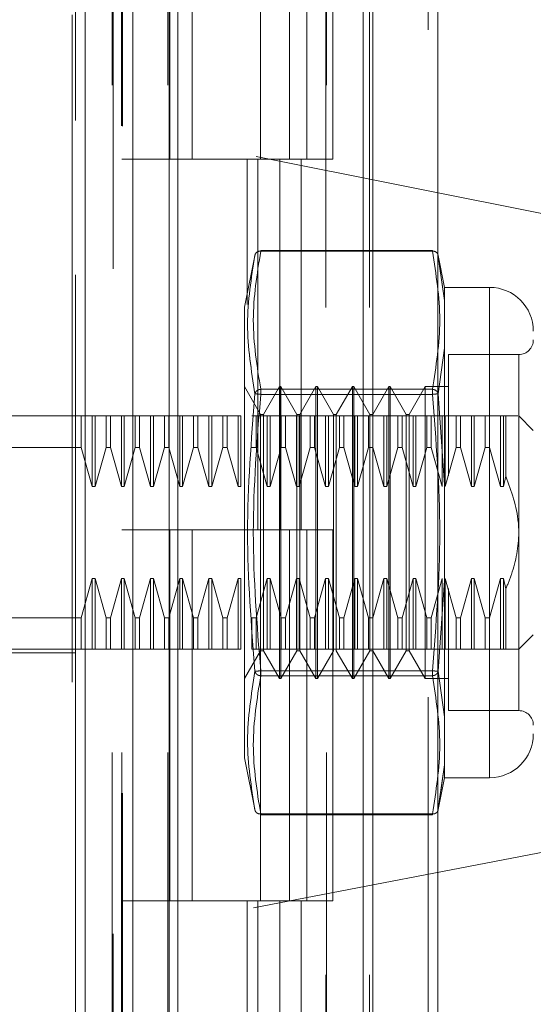
# Model space of a CAD drawing. Units: inches. Extents: x 0 to 23.4, y 0 to 16.5.
# Drawn here: x 11.3 to 11.4, y 8.7 to 8.8 of the extents above; entities that cross this region are included whole.
import ezdxf

# ---------------------------------------------------------------- set-up
doc = ezdxf.new("R2010")
doc.units = ezdxf.units.IN
doc.header["$MEASUREMENT"] = 0
doc.linetypes.add('HIDDEN', pattern=[0.07500000000000001, 0.05, -0.025])

msp = doc.modelspace()

# ---------------------------------------------------------------- linework, layer by layer
at = {"color": 7, "linetype": 'Continuous', "lineweight": 15}
for p, q in [((11.327135847, 12.0758649232), (11.327135847, 5.4257982566)), ((11.3368802915, 12.0758649232), (11.3368802915, 5.4257982566)), ((11.3256914026, 11.9279149232), (11.3256914026, 5.5737482566)), ((11.2966170419, 11.8902915673), (11.2966170419, 5.6113716125)), ((11.29792255, 5.611369605), (11.29792255, 11.8902935748)), ((11.2839790786, 11.8791824637), (11.2839790786, 5.6224807161)), ((11.2911670895, 11.8791824637), (11.2911670895, 5.6224807161))]:
    msp.add_line(p, q, dxfattribs=at)
at = {"color": 7, "linetype": 'HIDDEN', "lineweight": 0}
for p, q in [((11.335435847, 5.4257982566), (11.335435847, 12.0758649232)), ((11.3368802915, 12.0758649232), (11.3368802915, 5.4257982566)), ((11.2820669944, 5.5280362716), (11.2820669944, 11.9736269082)), ((11.3256914026, 5.5737482566), (11.3256914026, 11.9279149232)), ((11.2880336611, 11.9174982566), (11.2880336611, 5.5841649232)), ((11.2894781055, 11.9174982566), (11.2894781055, 5.5841649232)), ((11.29642255, 11.9174982566), (11.29642255, 5.5841649232)), ((11.3201042919, 5.5841649232), (11.3201042919, 11.9174982566)), ((11.3201914026, 11.9174982566), (11.3201914026, 5.5841649232)), ((11.3266299351, 5.5841649232), (11.3266299351, 11.9174982566)), ((11.2881781055, 11.8902935748), (11.2881781055, 5.611369605)), ((11.2894290311, 5.6113716125), (11.2894290311, 11.8902915673)), ((11.28962255, 5.611369605), (11.28962255, 11.8902935748)), ((11.2881781055, 11.8899572542), (11.2881781055, 5.6117059256)), ((11.2825350609, 8.9012917824), (11.2825350609, 8.8122061071)), ((11.2966855699, 8.861942701), (11.2966855699, 8.8063871455)), ((11.3000262822, 8.861942701), (11.3000262822, 8.8063871455)), ((11.3103114388, 8.8063871455), (11.3103114388, 8.861942701)), ((11.3146429174, 8.861942701), (11.3146429174, 8.8063871455)), ((11.3172558833, 8.8063871455), (11.3172558833, 8.861942701)), ((11.3211685606, 8.8063871455), (11.3211685606, 8.861942701)), ((11.4077139729, 8.7872281156), (11.2825350609, 8.8122061071)), ((11.2825350609, 8.6890551449), (11.2825350609, 8.8122061071)), ((11.29642255, 8.8063871455), (11.2894781055, 8.8063871455)), ((11.29642255, 8.8063871455), (11.3131971954, 8.8063871455)), ((11.3140065006, 8.8063871455), (11.2966855699, 8.8063871455)), ((11.3082820949, 8.8063871455), (11.3082820949, 8.7846456577)), ((11.3098926376, 8.8063871455), (11.3098926376, 8.7508315899)), ((11.3131971954, 8.8063871455), (11.3131971954, 8.7508315899)), ((11.3146429174, 8.8063871455), (11.3140065006, 8.8063871455)), ((11.3211685606, 8.8063871455), (11.3146429174, 8.8063871455)), ((11.3164182808, 8.8063871455), (11.3164182808, 8.7508315899)), ((11.3094980476, 8.7921651378), (11.3079068894, 8.7842113976)), ((11.3103297987, 8.7926205203), (11.3103297987, 8.7927377334)), ((11.3360711559, 8.7927377334), (11.3103297987, 8.7927377334)), ((11.3360711559, 8.7926205203), (11.3103297987, 8.7926205203)), ((11.3360711559, 8.7926205203), (11.3360711559, 8.7927377334)), ((11.3378984821, 8.7871885453), (11.3368974302, 8.7921925149)), ((11.3369290482, 8.7920344655), (11.3371139903, 8.7907381337)), ((11.3371135298, 8.7907413617), (11.3369290484, 8.7920344644)), ((11.3378984821, 8.7852393201), (11.3371135298, 8.7907413617)), ((11.3371139903, 8.7907381337), (11.3378984821, 8.7852393201)), ((11.3378984821, 8.7871885453), (11.3378984821, 8.7852393201)), ((11.3446522962, 8.7871885453), (11.3378984821, 8.7871885453)), ((11.3446522962, 8.7871885453), (11.3446522962, 8.7136977316)), ((11.3079068894, 8.7842113976), (11.3079068894, 8.7348697863)), ((11.3378984821, 8.7852393201), (11.3378984821, 8.7780680566)), ((11.3378984821, 8.7780680566), (11.3378984821, 8.7852393201)), ((11.3378984821, 8.7780680566), (11.3369290484, 8.7712388031)), ((11.3378984821, 8.7780680566), (11.3378984821, 8.757614402)), ((11.3385110635, 8.7771273029), (11.3385110635, 8.7589358227)), ((11.3490267494, 8.7771273029), (11.3385110635, 8.7771273029)), ((11.3490267494, 8.7238455025), (11.3490267494, 8.7770407744)), ((11.3102958404, 8.7681481781), (11.3078898911, 8.7723154044)), ((11.313139235, 8.7723154044), (11.3107332857, 8.7681481781)), ((11.313139235, 8.7285708725), (11.313139235, 8.7723154044)), ((11.3133579576, 8.7723154044), (11.313139235, 8.7723154044)), ((11.3133579576, 8.7395070055), (11.3133579576, 8.7723154044)), ((11.3157639069, 8.7681481781), (11.3133579576, 8.7723154044)), ((11.3186073014, 8.7723154044), (11.3162013522, 8.7681481781)), ((11.3186073014, 8.7285708725), (11.3186073014, 8.7723154044)), ((11.3188260241, 8.7723154044), (11.3186073014, 8.7723154044)), ((11.3188260241, 8.7723154044), (11.3188260241, 8.7395070055)), ((11.3212319734, 8.7681481781), (11.3188260241, 8.7723154044)), ((11.3240753679, 8.7723154044), (11.3216694187, 8.7681481781)), ((11.3240753679, 8.7723154044), (11.3240753679, 8.7395070055)), ((11.3242940906, 8.7723154044), (11.3240753679, 8.7723154044)), ((11.3242940906, 8.7723154044), (11.3242940906, 8.7395070055)), ((11.3267000399, 8.7681481781), (11.3242940906, 8.7723154044)), ((11.3295434344, 8.7723154044), (11.3271374852, 8.7681481781)), ((11.3295434344, 8.7723154044), (11.3295434344, 8.7395070055)), ((11.3297621571, 8.7723154044), (11.3295434344, 8.7723154044)), ((11.3297621571, 8.7723154044), (11.3297621571, 8.7395070055)), ((11.3321681063, 8.7681481781), (11.3297621571, 8.7723154044)), ((11.3350115009, 8.7723154044), (11.3326055517, 8.7681481781)), ((11.3350115009, 8.7723154044), (11.3350115009, 8.7395070055)), ((11.3385110635, 8.7723154044), (11.3350115009, 8.7723154044)), ((11.3103297987, 8.7719106681), (11.3103297987, 8.7711529906)), ((11.3103297987, 8.7719106681), (11.3360711559, 8.7719106681)), ((11.3103297987, 8.7715904359), (11.3103297987, 8.7719106681)), ((11.3103297987, 8.7711529906), (11.3103297987, 8.7715904359)), ((11.3103297987, 8.7711529906), (11.3360711559, 8.7711529906)), ((11.3360711559, 8.7719106681), (11.3360711559, 8.7711529906)), ((11.3360711559, 8.7715904359), (11.3360711559, 8.7719106681)), ((11.3360711559, 8.7715904359), (11.3360711559, 8.7711529906)), ((11.3369290482, 8.771238802), (11.3378984821, 8.757614402)), ((11.2680993654, 8.7679409512), (11.2825350609, 8.7679409512)), ((11.2834174302, 8.7679409512), (11.2825350609, 8.7679409512)), ((11.2834174302, 8.7631986269), (11.2834174302, 8.7679409512)), ((11.2850590648, 8.7679409512), (11.2834174302, 8.7679409512)), ((11.2850590648, 8.7573459092), (11.2850590648, 8.7679409512)), ((11.2854965101, 8.7679409512), (11.2850590648, 8.7679409512)), ((11.2854965101, 8.7573459092), (11.2854965101, 8.7679409512)), ((11.2871381448, 8.7679409512), (11.2854965101, 8.7679409512)), ((11.2871381448, 8.7631986269), (11.2871381448, 8.7679409512)), ((11.2877918834, 8.7679409512), (11.2871381448, 8.7679409512)), ((11.2877918834, 8.7679409512), (11.2877918834, 8.7631986269)), ((11.289433518, 8.7679409512), (11.2877918834, 8.7679409512)), ((11.289433518, 8.7573459092), (11.289433518, 8.7679409512)), ((11.2898709633, 8.7679409512), (11.289433518, 8.7679409512)), ((11.2898709633, 8.7573459092), (11.2898709633, 8.7679409512)), ((11.291512598, 8.7679409512), (11.2898709633, 8.7679409512)), ((11.291512598, 8.7631986269), (11.291512598, 8.7679409512)), ((11.2921663366, 8.7679409512), (11.291512598, 8.7679409512)), ((11.2921663366, 8.7679409512), (11.2921663366, 8.7631986269)), ((11.2938079712, 8.7679409512), (11.2921663366, 8.7679409512)), ((11.2938079712, 8.7573459092), (11.2938079712, 8.7679409512)), ((11.2942454165, 8.7679409512), (11.2938079712, 8.7679409512)), ((11.2942454165, 8.7573459092), (11.2942454165, 8.7679409512)), ((11.2958870511, 8.7679409512), (11.2942454165, 8.7679409512)), ((11.2958870511, 8.7631986269), (11.2958870511, 8.7679409512)), ((11.2965407898, 8.7679409512), (11.2958870511, 8.7679409512)), ((11.2965407898, 8.7631986269), (11.2965407898, 8.7679409512)), ((11.2981824244, 8.7679409512), (11.2965407898, 8.7679409512)), ((11.2981824244, 8.7573459092), (11.2981824244, 8.7679409512)), ((11.2986198697, 8.7679409512), (11.2981824244, 8.7679409512)), ((11.2986198697, 8.7573459092), (11.2986198697, 8.7679409512)), ((11.3002615043, 8.7679409512), (11.2986198697, 8.7679409512)), ((11.3002615043, 8.7631986269), (11.3002615043, 8.7679409512)), ((11.300915243, 8.7679409512), (11.3002615043, 8.7679409512)), ((11.300915243, 8.7679409512), (11.300915243, 8.7631986269)), ((11.3025568776, 8.7679409512), (11.300915243, 8.7679409512)), ((11.300915243, 8.7679409512), (11.3025568776, 8.7679409512)), ((11.3025568776, 8.7573459092), (11.3025568776, 8.7679409512)), ((11.3029943229, 8.7679409512), (11.3025568776, 8.7679409512)), ((11.3029943229, 8.7573459092), (11.3029943229, 8.7679409512)), ((11.3046359575, 8.7679409512), (11.3029943229, 8.7679409512)), ((11.3046359575, 8.7631986269), (11.3046359575, 8.7679409512)), ((11.3052896962, 8.7679409512), (11.3046359575, 8.7679409512)), ((11.3052896962, 8.7631986269), (11.3052896962, 8.7679409512)), ((11.3069313308, 8.7679409512), (11.3052896962, 8.7679409512)), ((11.3069313308, 8.7573459092), (11.3069313308, 8.7679409512)), ((11.3073687761, 8.7679409512), (11.3069313308, 8.7679409512)), ((11.3073687761, 8.7573459092), (11.3073687761, 8.7679409512)), ((11.3096641494, 8.7679409512), (11.3090104107, 8.7679409512)), ((11.3096641494, 8.7631986269), (11.3096641494, 8.7679409512)), ((11.311305784, 8.7679409512), (11.3096641494, 8.7679409512)), ((11.3102958404, 8.7415906186), (11.3102958404, 8.7681481781)), ((11.3107332857, 8.7681481781), (11.3102958404, 8.7681481781)), ((11.3107332857, 8.7327380988), (11.3107332857, 8.7681481781)), ((11.311305784, 8.7573459092), (11.311305784, 8.7679409512)), ((11.3117432293, 8.7679409512), (11.311305784, 8.7679409512)), ((11.3117432293, 8.7573459092), (11.3117432293, 8.7679409512)), ((11.3133848639, 8.7679409512), (11.3117432293, 8.7679409512)), ((11.3133848639, 8.7631986269), (11.3133848639, 8.7679409512)), ((11.3140386025, 8.7679409512), (11.3133848639, 8.7679409512)), ((11.3140386025, 8.7631986269), (11.3140386025, 8.7679409512)), ((11.3156802372, 8.7679409512), (11.3140386025, 8.7679409512)), ((11.3156802372, 8.7573459092), (11.3156802372, 8.7679409512)), ((11.3161176825, 8.7679409512), (11.3156802372, 8.7679409512)), ((11.3157639069, 8.7415906186), (11.3157639069, 8.7681481781)), ((11.3162013522, 8.7681481781), (11.3157639069, 8.7681481781)), ((11.3161176825, 8.7573459092), (11.3161176825, 8.7679409512)), ((11.3177593171, 8.7679409512), (11.3161176825, 8.7679409512)), ((11.3162013522, 8.7327380988), (11.3162013522, 8.7681481781)), ((11.3177593171, 8.7631986269), (11.3177593171, 8.7679409512)), ((11.3184130557, 8.7679409512), (11.3177593171, 8.7679409512)), ((11.3184130557, 8.7631986269), (11.3184130557, 8.7679409512)), ((11.3200546904, 8.7679409512), (11.3184130557, 8.7679409512)), ((11.3200546904, 8.7573459092), (11.3200546904, 8.7679409512)), ((11.3204921357, 8.7679409512), (11.3200546904, 8.7679409512)), ((11.3221337703, 8.7679409512), (11.3204921357, 8.7679409512)), ((11.3204921357, 8.7573459092), (11.3204921357, 8.7679409512)), ((11.3212319734, 8.7681481781), (11.3212319734, 8.7327380988)), ((11.3216694187, 8.7681481781), (11.3212319734, 8.7681481781)), ((11.3216694187, 8.7681481781), (11.3216694187, 8.7327380988)), ((11.3221337703, 8.7631986269), (11.3221337703, 8.7679409512)), ((11.3227875089, 8.7679409512), (11.3221337703, 8.7679409512)), ((11.3227875089, 8.7631986269), (11.3227875089, 8.7679409512)), ((11.3244291436, 8.7679409512), (11.3227875089, 8.7679409512)), ((11.3248665889, 8.7679409512), (11.3244291436, 8.7679409512)), ((11.3244291436, 8.7573459092), (11.3244291436, 8.7679409512)), ((11.3248665889, 8.7573459092), (11.3248665889, 8.7679409512)), ((11.3265082235, 8.7679409512), (11.3248665889, 8.7679409512)), ((11.3265082235, 8.7631986269), (11.3265082235, 8.7679409512)), ((11.3271619621, 8.7679409512), (11.3265082235, 8.7679409512)), ((11.3267000399, 8.7681481781), (11.3267000399, 8.7327380988)), ((11.3271374852, 8.7681481781), (11.3267000399, 8.7681481781)), ((11.3271374852, 8.7681481781), (11.3271374852, 8.7327380988)), ((11.3271619621, 8.7631986269), (11.3271619621, 8.7679409512)), ((11.3288035968, 8.7679409512), (11.3271619621, 8.7679409512)), ((11.3288035968, 8.7573459092), (11.3288035968, 8.7679409512)), ((11.3292410421, 8.7679409512), (11.3288035968, 8.7679409512)), ((11.3308826767, 8.7679409512), (11.3292410421, 8.7679409512)), ((11.3292410421, 8.7573459092), (11.3292410421, 8.7679409512)), ((11.3308826767, 8.7631986269), (11.3308826767, 8.7679409512)), ((11.3315364153, 8.7679409512), (11.3308826767, 8.7679409512)), ((11.3315364153, 8.7631986269), (11.3315364153, 8.7679409512)), ((11.3331780499, 8.7679409512), (11.3315364153, 8.7679409512)), ((11.3315364153, 8.7679409512), (11.3331780499, 8.7679409512)), ((11.3321681063, 8.7681481781), (11.3321681063, 8.7327380988)), ((11.3326055517, 8.7681481781), (11.3321681063, 8.7681481781)), ((11.3326055517, 8.7681481781), (11.3326055517, 8.7327380988)), ((11.3331780499, 8.7573459092), (11.3331780499, 8.7679409512)), ((11.3336154953, 8.7679409512), (11.3331780499, 8.7679409512)), ((11.3352571299, 8.7679409512), (11.3336154953, 8.7679409512)), ((11.3336154953, 8.7573459092), (11.3336154953, 8.7679409512)), ((11.3352571299, 8.7631986269), (11.3352571299, 8.7679409512)), ((11.3359108685, 8.7679409512), (11.3352571299, 8.7679409512)), ((11.3375525031, 8.7679409512), (11.3359108685, 8.7679409512)), ((11.3359108685, 8.7631986269), (11.3359108685, 8.7679409512)), ((11.3375525031, 8.7573459092), (11.3375525031, 8.7679409512)), ((11.3379899485, 8.7679409512), (11.3375525031, 8.7679409512)), ((11.3379899485, 8.7573459092), (11.3379899485, 8.7679409512)), ((11.3396315831, 8.7679409512), (11.3379899485, 8.7679409512)), ((11.3396315831, 8.7631986269), (11.3396315831, 8.7679409512)), ((11.3402853217, 8.7679409512), (11.3396315831, 8.7679409512)), ((11.3419269563, 8.7679409512), (11.3402853217, 8.7679409512)), ((11.3402853217, 8.7631986269), (11.3402853217, 8.7679409512)), ((11.3402853217, 8.7679409512), (11.3419269563, 8.7679409512)), ((11.3419269563, 8.7573459092), (11.3419269563, 8.7679409512)), ((11.3423644017, 8.7679409512), (11.3419269563, 8.7679409512)), ((11.3423644017, 8.7573459092), (11.3423644017, 8.7679409512)), ((11.3440060363, 8.7679409512), (11.3423644017, 8.7679409512)), ((11.3440060363, 8.7679409512), (11.3440060363, 8.7631986269)), ((11.3446597749, 8.7679409512), (11.3440060363, 8.7679409512)), ((11.3446597749, 8.7679409512), (11.3446597749, 8.7631986269)), ((11.3463014095, 8.7679409512), (11.3446597749, 8.7679409512)), ((11.3446597749, 8.7679409512), (11.3463014095, 8.7679409512)), ((11.3467388548, 8.7679409512), (11.3463014095, 8.7679409512)), ((11.3463014095, 8.7679409512), (11.3463014095, 8.7573459092)), ((11.3470959341, 8.7679409512), (11.3467388548, 8.7679409512)), ((11.3467388548, 8.7679409512), (11.3467388548, 8.7573459092)), ((11.3470959341, 8.7679409512), (11.3470959341, 8.758886961)), ((11.351213976, 8.7657537246), (11.3490267494, 8.7679409512)), ((11.2834174302, 8.7631986269), (11.2637249122, 8.7631986269)), ((11.2850590648, 8.7573459092), (11.2834174302, 8.7631986269)), ((11.2871381448, 8.7631986269), (11.2854965101, 8.7573459092)), ((11.2871381448, 8.7631986269), (11.2877918834, 8.7631986269)), ((11.289433518, 8.7573459092), (11.2877918834, 8.7631986269)), ((11.291512598, 8.7631986269), (11.2898709633, 8.7573459092)), ((11.291512598, 8.7631986269), (11.2921663366, 8.7631986269)), ((11.2938079712, 8.7573459092), (11.2921663366, 8.7631986269)), ((11.2958870511, 8.7631986269), (11.2942454165, 8.7573459092)), ((11.2965407898, 8.7631986269), (11.2958870511, 8.7631986269)), ((11.2981824244, 8.7573459092), (11.2965407898, 8.7631986269)), ((11.3002615043, 8.7631986269), (11.2986198697, 8.7573459092)), ((11.3002615043, 8.7631986269), (11.300915243, 8.7631986269)), ((11.3025568776, 8.7573459092), (11.300915243, 8.7631986269)), ((11.3046359575, 8.7631986269), (11.3029943229, 8.7573459092)), ((11.3052896962, 8.7631986269), (11.3046359575, 8.7631986269)), ((11.3069313308, 8.7573459092), (11.3052896962, 8.7631986269)), ((11.3096641494, 8.7631986269), (11.3090104107, 8.7631986269)), ((11.311305784, 8.7573459092), (11.3096641494, 8.7631986269)), ((11.3096641494, 8.7631986269), (11.311305784, 8.7573459092)), ((11.3133848639, 8.7631986269), (11.3117432293, 8.7573459092)), ((11.3140386025, 8.7631986269), (11.3133848639, 8.7631986269)), ((11.3156802372, 8.7573459092), (11.3140386025, 8.7631986269)), ((11.3177593171, 8.7631986269), (11.3161176825, 8.7573459092)), ((11.3184130557, 8.7631986269), (11.3177593171, 8.7631986269)), ((11.3200546904, 8.7573459092), (11.3184130557, 8.7631986269)), ((11.3184130557, 8.7631986269), (11.3200546904, 8.7573459092)), ((11.3221337703, 8.7631986269), (11.3204921357, 8.7573459092)), ((11.3227875089, 8.7631986269), (11.3221337703, 8.7631986269)), ((11.3244291436, 8.7573459092), (11.3227875089, 8.7631986269)), ((11.3265082235, 8.7631986269), (11.3248665889, 8.7573459092)), ((11.3271619621, 8.7631986269), (11.3265082235, 8.7631986269)), ((11.3288035968, 8.7573459092), (11.3271619621, 8.7631986269)), ((11.3308826767, 8.7631986269), (11.3292410421, 8.7573459092)), ((11.3315364153, 8.7631986269), (11.3308826767, 8.7631986269)), ((11.3331780499, 8.7573459092), (11.3315364153, 8.7631986269)), ((11.3352571299, 8.7631986269), (11.3336154953, 8.7573459092)), ((11.3359108685, 8.7631986269), (11.3352571299, 8.7631986269)), ((11.3375525031, 8.7573459092), (11.3359108685, 8.7631986269)), ((11.3396315831, 8.7631986269), (11.3379899485, 8.7573459092)), ((11.3402853217, 8.7631986269), (11.3396315831, 8.7631986269)), ((11.3419269563, 8.7573459092), (11.3402853217, 8.7631986269)), ((11.3440060363, 8.7631986269), (11.3423644017, 8.7573459092)), ((11.3440060363, 8.7631986269), (11.3446597749, 8.7631986269)), ((11.3446597749, 8.7631986269), (11.3463014095, 8.7573459092)), ((11.3463014095, 8.7573459092), (11.3446597749, 8.7631986269)), ((11.3378984821, 8.7432718749), (11.3378984821, 8.757614402)), ((11.3378984821, 8.757614402), (11.3378984821, 8.7432718749)), ((11.3467388548, 8.7573459092), (11.3470959341, 8.758886961)), ((11.2854965101, 8.7573459092), (11.2850590648, 8.7573459092)), ((11.2898709633, 8.7573459092), (11.289433518, 8.7573459092)), ((11.2942454165, 8.7573459092), (11.2938079712, 8.7573459092)), ((11.2986198697, 8.7573459092), (11.2981824244, 8.7573459092)), ((11.3029943229, 8.7573459092), (11.3025568776, 8.7573459092)), ((11.3073687761, 8.7573459092), (11.3069313308, 8.7573459092)), ((11.3117432293, 8.7573459092), (11.311305784, 8.7573459092)), ((11.3161176825, 8.7573459092), (11.3156802372, 8.7573459092)), ((11.3204921357, 8.7573459092), (11.3200546904, 8.7573459092)), ((11.3248665889, 8.7573459092), (11.3244291436, 8.7573459092)), ((11.3292410421, 8.7573459092), (11.3288035968, 8.7573459092)), ((11.3336154953, 8.7573459092), (11.3331780499, 8.7573459092)), ((11.3423644017, 8.7573459092), (11.3419269563, 8.7573459092)), ((11.3463014095, 8.7573459092), (11.3467388548, 8.7573459092)), ((11.29642255, 8.7508315899), (11.2894781055, 8.7508315899)), ((11.3131971954, 8.7508315899), (11.29642255, 8.7508315899)), ((11.2966855699, 8.7508315899), (11.2966855699, 8.6952760343)), ((11.2966855699, 8.7508315899), (11.3140065006, 8.7508315899)), ((11.3000262822, 8.7508315899), (11.3000262822, 8.6952760343)), ((11.3103114388, 8.6952760343), (11.3103114388, 8.7508315899)), ((11.3140065006, 8.7508315899), (11.3146429174, 8.7508315899)), ((11.3146429174, 8.7508315899), (11.3146429174, 8.6952760343)), ((11.3211685606, 8.7508315899), (11.3146429174, 8.7508315899)), ((11.3172558833, 8.6952760343), (11.3172558833, 8.7508315899)), ((11.3211685606, 8.6952760343), (11.3211685606, 8.7508315899)), ((11.2834174302, 8.73768765), (11.2850590648, 8.7435403677)), ((11.2850590648, 8.7435403677), (11.2854965101, 8.7435403677)), ((11.2850590648, 8.7435403677), (11.2850590648, 8.7329453257)), ((11.2854965101, 8.7435403677), (11.2871381448, 8.73768765)), ((11.2854965101, 8.7435403677), (11.2854965101, 8.7329453257)), ((11.2877918834, 8.73768765), (11.289433518, 8.7435403677)), ((11.289433518, 8.7435403677), (11.2898709633, 8.7435403677)), ((11.289433518, 8.7435403677), (11.289433518, 8.7329453257)), ((11.2898709633, 8.7435403677), (11.291512598, 8.73768765)), ((11.2898709633, 8.7435403677), (11.2898709633, 8.7329453257)), ((11.2921663366, 8.73768765), (11.2938079712, 8.7435403677)), ((11.2938079712, 8.7435403677), (11.2942454165, 8.7435403677)), ((11.2938079712, 8.7329453257), (11.2938079712, 8.7435403677)), ((11.2942454165, 8.7435403677), (11.2958870511, 8.73768765)), ((11.2942454165, 8.7329453257), (11.2942454165, 8.7435403677)), ((11.2965407898, 8.73768765), (11.2981824244, 8.7435403677)), ((11.2981824244, 8.7435403677), (11.2986198697, 8.7435403677)), ((11.2981824244, 8.7329453257), (11.2981824244, 8.7435403677)), ((11.2986198697, 8.7435403677), (11.3002615043, 8.73768765)), ((11.2986198697, 8.7329453257), (11.2986198697, 8.7435403677)), ((11.300915243, 8.73768765), (11.3025568776, 8.7435403677)), ((11.3025568776, 8.7435403677), (11.3029943229, 8.7435403677)), ((11.3025568776, 8.7329453257), (11.3025568776, 8.7435403677)), ((11.3029943229, 8.7435403677), (11.3046359575, 8.73768765)), ((11.3029943229, 8.7329453257), (11.3029943229, 8.7435403677)), ((11.3052896962, 8.73768765), (11.3069313308, 8.7435403677)), ((11.3069313308, 8.7435403677), (11.3073687761, 8.7435403677)), ((11.3069313308, 8.7329453257), (11.3069313308, 8.7435403677)), ((11.3073687761, 8.7329453257), (11.3073687761, 8.7435403677)), ((11.3096641494, 8.73768765), (11.311305784, 8.7435403677)), ((11.311305784, 8.7435403677), (11.3117432293, 8.7435403677)), ((11.311305784, 8.7329453257), (11.311305784, 8.7435403677)), ((11.3117432293, 8.7435403677), (11.3133848639, 8.73768765)), ((11.3117432293, 8.7329453257), (11.3117432293, 8.7435403677)), ((11.3140386025, 8.73768765), (11.3156802372, 8.7435403677)), ((11.3156802372, 8.7435403677), (11.3161176825, 8.7435403677)), ((11.3156802372, 8.7329453257), (11.3156802372, 8.7435403677)), ((11.3161176825, 8.7435403677), (11.3177593171, 8.73768765)), ((11.3161176825, 8.7329453257), (11.3161176825, 8.7435403677)), ((11.3184130557, 8.73768765), (11.3200546904, 8.7435403677)), ((11.3200546904, 8.7435403677), (11.3204921357, 8.7435403677)), ((11.3200546904, 8.7329453257), (11.3200546904, 8.7435403677)), ((11.3204921357, 8.7435403677), (11.3221337703, 8.73768765)), ((11.3204921357, 8.7329453257), (11.3204921357, 8.7435403677)), ((11.3227875089, 8.73768765), (11.3244291436, 8.7435403677)), ((11.3244291436, 8.7435403677), (11.3248665889, 8.7435403677)), ((11.3244291436, 8.7329453257), (11.3244291436, 8.7435403677)), ((11.3248665889, 8.7435403677), (11.3265082235, 8.73768765)), ((11.3248665889, 8.7329453257), (11.3248665889, 8.7435403677)), ((11.3271619621, 8.73768765), (11.3288035968, 8.7435403677)), ((11.3288035968, 8.7435403677), (11.3292410421, 8.7435403677)), ((11.3288035968, 8.7329453257), (11.3288035968, 8.7435403677)), ((11.3292410421, 8.7435403677), (11.3308826767, 8.73768765)), ((11.3292410421, 8.7329453257), (11.3292410421, 8.7435403677)), ((11.3315364153, 8.73768765), (11.3331780499, 8.7435403677)), ((11.3331780499, 8.7435403677), (11.3336154953, 8.7435403677)), ((11.3331780499, 8.7329453257), (11.3331780499, 8.7435403677)), ((11.3336154953, 8.7435403677), (11.3352571299, 8.73768765)), ((11.3336154953, 8.7329453257), (11.3336154953, 8.7435403677)), ((11.3359108685, 8.73768765), (11.3375525031, 8.7435403677)), ((11.3378984821, 8.7432718749), (11.3369290482, 8.7296474749)), ((11.3375525031, 8.7329453257), (11.3375525031, 8.7435403677)), ((11.3378984821, 8.7432718749), (11.3378984821, 8.7228182203)), ((11.3379899485, 8.7435403677), (11.3396315831, 8.73768765)), ((11.3379899485, 8.7329453257), (11.3379899485, 8.7435403677)), ((11.3402853217, 8.73768765), (11.3419269563, 8.7435403677)), ((11.3419269563, 8.7435403677), (11.3423644017, 8.7435403677)), ((11.3419269563, 8.7329453257), (11.3419269563, 8.7435403677)), ((11.3423644017, 8.7435403677), (11.3440060363, 8.73768765)), ((11.3423644017, 8.7329453257), (11.3423644017, 8.7435403677)), ((11.3463014095, 8.7435403677), (11.3446597749, 8.73768765)), ((11.3467388548, 8.7435403677), (11.3463014095, 8.7435403677)), ((11.3463014095, 8.7435403677), (11.3463014095, 8.7329453257)), ((11.3467388548, 8.7435403677), (11.3470959341, 8.7419993159)), ((11.3467388548, 8.7435403677), (11.3467388548, 8.7329453257)), ((11.3102958404, 8.7327380988), (11.3102958404, 8.7415906186)), ((11.3157639069, 8.7327380988), (11.3157639069, 8.7415906186)), ((11.3385110635, 8.742059161), (11.3385110635, 8.7371010562)), ((11.3470959341, 8.7419993159), (11.3470959341, 8.7329453257)), ((11.3133579576, 8.7285708725), (11.3133579576, 8.7395070055)), ((11.3188260241, 8.7395070055), (11.3188260241, 8.7285708725)), ((11.3240753679, 8.7395070055), (11.3240753679, 8.7285708725)), ((11.3242940906, 8.7395070055), (11.3242940906, 8.7285708725)), ((11.3295434344, 8.7395070055), (11.3295434344, 8.7285708725)), ((11.3297621571, 8.7395070055), (11.3297621571, 8.7285708725)), ((11.3350115009, 8.7395070055), (11.3350115009, 8.7285708725)), ((11.2834174302, 8.73768765), (11.2637249122, 8.73768765)), ((11.2834174302, 8.7329453257), (11.2834174302, 8.73768765)), ((11.2871381448, 8.73768765), (11.2877918834, 8.73768765)), ((11.2871381448, 8.73768765), (11.2871381448, 8.7329453257)), ((11.2877918834, 8.73768765), (11.2877918834, 8.7329453257)), ((11.291512598, 8.73768765), (11.2921663366, 8.73768765)), ((11.291512598, 8.7329453257), (11.291512598, 8.73768765)), ((11.2921663366, 8.7329453257), (11.2921663366, 8.73768765)), ((11.2958870511, 8.73768765), (11.2965407898, 8.73768765)), ((11.2958870511, 8.7329453257), (11.2958870511, 8.73768765)), ((11.2965407898, 8.7329453257), (11.2965407898, 8.73768765)), ((11.3002615043, 8.73768765), (11.300915243, 8.73768765)), ((11.3002615043, 8.7329453257), (11.3002615043, 8.73768765)), ((11.300915243, 8.7329453257), (11.300915243, 8.73768765)), ((11.3046359575, 8.73768765), (11.3052896962, 8.73768765)), ((11.3046359575, 8.73768765), (11.3046359575, 8.7329453257)), ((11.3052896962, 8.73768765), (11.3052896962, 8.7329453257)), ((11.3090104107, 8.73768765), (11.3096641494, 8.73768765)), ((11.3090104107, 8.7329453257), (11.3090104107, 8.73768765)), ((11.3096641494, 8.7329453257), (11.3096641494, 8.73768765)), ((11.3133848639, 8.73768765), (11.3140386025, 8.73768765)), ((11.3133848639, 8.7329453257), (11.3133848639, 8.73768765)), ((11.3140386025, 8.7329453257), (11.3140386025, 8.73768765)), ((11.3177593171, 8.73768765), (11.3184130557, 8.73768765)), ((11.3177593171, 8.7329453257), (11.3177593171, 8.73768765)), ((11.3184130557, 8.7329453257), (11.3184130557, 8.73768765)), ((11.3221337703, 8.73768765), (11.3227875089, 8.73768765)), ((11.3221337703, 8.7329453257), (11.3221337703, 8.73768765)), ((11.3227875089, 8.7329453257), (11.3227875089, 8.73768765)), ((11.3265082235, 8.73768765), (11.3271619621, 8.73768765)), ((11.3265082235, 8.7329453257), (11.3265082235, 8.73768765)), ((11.3271619621, 8.7329453257), (11.3271619621, 8.73768765)), ((11.3308826767, 8.73768765), (11.3315364153, 8.73768765)), ((11.3308826767, 8.7329453257), (11.3308826767, 8.73768765)), ((11.3315364153, 8.7329453257), (11.3315364153, 8.73768765)), ((11.3352571299, 8.73768765), (11.3359108685, 8.73768765)), ((11.3352571299, 8.7329453257), (11.3352571299, 8.73768765)), ((11.3359108685, 8.7329453257), (11.3359108685, 8.73768765)), ((11.3385110635, 8.7371010562), (11.3385110635, 8.723758974)), ((11.3396315831, 8.73768765), (11.3402853217, 8.73768765)), ((11.3396315831, 8.7329453257), (11.3396315831, 8.73768765)), ((11.3402853217, 8.7329453257), (11.3402853217, 8.73768765)), ((11.3446597749, 8.73768765), (11.3440060363, 8.73768765)), ((11.3440060363, 8.73768765), (11.3440060363, 8.7329453257)), ((11.3446597749, 8.73768765), (11.3446597749, 8.7329453257)), ((11.3490267494, 8.7329453257), (11.351213976, 8.7351325523)), ((11.2724738185, 8.7329453257), (11.2834174302, 8.7329453257)), ((11.2834174302, 8.7329453257), (11.2850590648, 8.7329453257)), ((11.2850590648, 8.7329453257), (11.2834174302, 8.7329453257)), ((11.2850590648, 8.7329453257), (11.2854965101, 8.7329453257)), ((11.2854965101, 8.7329453257), (11.2871381448, 8.7329453257)), ((11.2871381448, 8.7329453257), (11.2877918834, 8.7329453257)), ((11.2877918834, 8.7329453257), (11.289433518, 8.7329453257)), ((11.289433518, 8.7329453257), (11.2898709633, 8.7329453257)), ((11.2898709633, 8.7329453257), (11.291512598, 8.7329453257)), ((11.291512598, 8.7329453257), (11.2921663366, 8.7329453257)), ((11.2921663366, 8.7329453257), (11.2938079712, 8.7329453257)), ((11.2938079712, 8.7329453257), (11.2921663366, 8.7329453257)), ((11.2938079712, 8.7329453257), (11.2942454165, 8.7329453257)), ((11.2942454165, 8.7329453257), (11.2958870511, 8.7329453257)), ((11.2958870511, 8.7329453257), (11.2965407898, 8.7329453257)), ((11.2965407898, 8.7329453257), (11.2981824244, 8.7329453257)), ((11.2981824244, 8.7329453257), (11.2986198697, 8.7329453257)), ((11.2986198697, 8.7329453257), (11.3002615043, 8.7329453257)), ((11.3002615043, 8.7329453257), (11.2986198697, 8.7329453257)), ((11.3002615043, 8.7329453257), (11.300915243, 8.7329453257)), ((11.300915243, 8.7329453257), (11.3025568776, 8.7329453257)), ((11.3025568776, 8.7329453257), (11.300915243, 8.7329453257)), ((11.3025568776, 8.7329453257), (11.3029943229, 8.7329453257)), ((11.3029943229, 8.7329453257), (11.3046359575, 8.7329453257)), ((11.3046359575, 8.7329453257), (11.3052896962, 8.7329453257)), ((11.3052896962, 8.7329453257), (11.3069313308, 8.7329453257)), ((11.3069313308, 8.7329453257), (11.3073687761, 8.7329453257)), ((11.3078898911, 8.7285708725), (11.3102958404, 8.7327380988)), ((11.3090104107, 8.7329453257), (11.3096641494, 8.7329453257)), ((11.3096641494, 8.7329453257), (11.311305784, 8.7329453257)), ((11.311305784, 8.7329453257), (11.3096641494, 8.7329453257)), ((11.3102958404, 8.7327380988), (11.3107332857, 8.7327380988)), ((11.3107332857, 8.7327380988), (11.313139235, 8.7285708725)), ((11.311305784, 8.7329453257), (11.3117432293, 8.7329453257)), ((11.3117432293, 8.7329453257), (11.3133848639, 8.7329453257)), ((11.3133579576, 8.7285708725), (11.3157639069, 8.7327380988)), ((11.3133848639, 8.7329453257), (11.3140386025, 8.7329453257)), ((11.3140386025, 8.7329453257), (11.3156802372, 8.7329453257)), ((11.3156802372, 8.7329453257), (11.3140386025, 8.7329453257)), ((11.3156802372, 8.7329453257), (11.3161176825, 8.7329453257)), ((11.3157639069, 8.7327380988), (11.3162013522, 8.7327380988)), ((11.3161176825, 8.7329453257), (11.3177593171, 8.7329453257)), ((11.3162013522, 8.7327380988), (11.3186073014, 8.7285708725)), ((11.3177593171, 8.7329453257), (11.3184130557, 8.7329453257)), ((11.3184130557, 8.7329453257), (11.3200546904, 8.7329453257)), ((11.3200546904, 8.7329453257), (11.3184130557, 8.7329453257)), ((11.3188260241, 8.7285708725), (11.3212319734, 8.7327380988)), ((11.3200546904, 8.7329453257), (11.3204921357, 8.7329453257)), ((11.3204921357, 8.7329453257), (11.3221337703, 8.7329453257)), ((11.3216694187, 8.7327380988), (11.3240753679, 8.7285708725)), ((11.3221337703, 8.7329453257), (11.3227875089, 8.7329453257)), ((11.3227875089, 8.7329453257), (11.3244291436, 8.7329453257)), ((11.3242940906, 8.7285708725), (11.3267000399, 8.7327380988)), ((11.3244291436, 8.7329453257), (11.3248665889, 8.7329453257)), ((11.3248665889, 8.7329453257), (11.3265082235, 8.7329453257)), ((11.3265082235, 8.7329453257), (11.3271619621, 8.7329453257)), ((11.3267000399, 8.7327380988), (11.3271374852, 8.7327380988)), ((11.3271374852, 8.7327380988), (11.3295434344, 8.7285708725)), ((11.3271619621, 8.7329453257), (11.3288035968, 8.7329453257)), ((11.3288035968, 8.7329453257), (11.3292410421, 8.7329453257)), ((11.3292410421, 8.7329453257), (11.3308826767, 8.7329453257)), ((11.3308826767, 8.7329453257), (11.3292410421, 8.7329453257)), ((11.3297621571, 8.7285708725), (11.3321681063, 8.7327380988)), ((11.3308826767, 8.7329453257), (11.3315364153, 8.7329453257)), ((11.3315364153, 8.7329453257), (11.3331780499, 8.7329453257)), ((11.3331780499, 8.7329453257), (11.3315364153, 8.7329453257)), ((11.3321681063, 8.7327380988), (11.3326055517, 8.7327380988)), ((11.3326055517, 8.7327380988), (11.3350115009, 8.7285708725)), ((11.3331780499, 8.7329453257), (11.3336154953, 8.7329453257)), ((11.3336154953, 8.7329453257), (11.3352571299, 8.7329453257)), ((11.3352571299, 8.7329453257), (11.3359108685, 8.7329453257)), ((11.3359108685, 8.7329453257), (11.3375525031, 8.7329453257)), ((11.3375525031, 8.7329453257), (11.3359108685, 8.7329453257)), ((11.3375525031, 8.7329453257), (11.3379899485, 8.7329453257)), ((11.3379899485, 8.7329453257), (11.3396315831, 8.7329453257)), ((11.3396315831, 8.7329453257), (11.3402853217, 8.7329453257)), ((11.3402853217, 8.7329453257), (11.3419269563, 8.7329453257)), ((11.3419269563, 8.7329453257), (11.3402853217, 8.7329453257)), ((11.3419269563, 8.7329453257), (11.3423644017, 8.7329453257)), ((11.3423644017, 8.7329453257), (11.3440060363, 8.7329453257)), ((11.3440060363, 8.7329453257), (11.3423644017, 8.7329453257)), ((11.3440060363, 8.7329453257), (11.3446597749, 8.7329453257)), ((11.3446597749, 8.7329453257), (11.3463014095, 8.7329453257)), ((11.3463014095, 8.7329453257), (11.3446597749, 8.7329453257)), ((11.3463014095, 8.7329453257), (11.3467388548, 8.7329453257)), ((11.3467388548, 8.7329453257), (11.3470959341, 8.7329453257)), ((11.2680993654, 8.7324203913), (11.2825350609, 8.7324203913)), ((11.3078898911, 8.7322512857), (11.3078898911, 8.7285708725)), ((11.3360711559, 8.7297332863), (11.3103297987, 8.7297332863)), ((11.3103297987, 8.7297332863), (11.3103297987, 8.729295841)), ((11.3360711559, 8.7297332863), (11.3360711559, 8.729295841)), ((11.3369290482, 8.7296474749), (11.3378984821, 8.7228182203)), ((11.3103297987, 8.729295841), (11.3103297987, 8.7289756088)), ((11.3360711559, 8.7289756088), (11.3103297987, 8.7289756088)), ((11.313139235, 8.7285708725), (11.3133579576, 8.7285708725)), ((11.3186073014, 8.7285708725), (11.3188260241, 8.7285708725)), ((11.3240753679, 8.7285708725), (11.3242940906, 8.7285708725)), ((11.3295434344, 8.7285708725), (11.3297621571, 8.7285708725)), ((11.3350115009, 8.7285708725), (11.3385110635, 8.7285708725)), ((11.3360711559, 8.729295841), (11.3360711559, 8.7289756088)), ((11.3385110635, 8.723758974), (11.3490267494, 8.723758974)), ((11.3378984821, 8.7228182203), (11.3378984821, 8.7156469568)), ((11.3378984821, 8.7156469568), (11.3378984821, 8.7228182203)), ((11.3079068894, 8.7166748793), (11.3094980476, 8.7087211391)), ((11.3378984821, 8.7156469568), (11.3371135298, 8.7101449152)), ((11.3373302264, 8.7116638277), (11.3378984821, 8.7156469568)), ((11.3378984821, 8.7156469568), (11.3378984821, 8.7136977316)), ((11.3368974302, 8.7086937621), (11.3378984821, 8.7136977316)), ((11.3378984821, 8.7136977316), (11.3446522962, 8.7136977316)), ((11.4074570486, 8.7130828858), (11.2825350609, 8.6890551449)), ((11.3369290482, 8.7088518114), (11.3371139864, 8.7101481164)), ((11.3371135298, 8.7101449152), (11.3369290484, 8.7088518125)), ((11.3103297987, 8.7082657566), (11.3360711559, 8.7082657566)), ((11.3103297987, 8.7082657566), (11.3103297987, 8.7081485435)), ((11.3103297987, 8.7081485435), (11.3360711559, 8.7081485435)), ((11.3360711559, 8.7082657566), (11.3360711559, 8.7081485435)), ((11.29642255, 8.6952760343), (11.2894781055, 8.6952760343)), ((11.29642255, 8.6952760343), (11.3131971954, 8.6952760343)), ((11.3140065006, 8.6952760343), (11.2966855699, 8.6952760343)), ((11.3082820949, 8.6952760343), (11.3082820949, 8.6397204788)), ((11.3098926376, 8.6952760343), (11.3098926376, 8.6397204788)), ((11.3131971954, 8.6952760343), (11.3131971954, 8.6397204788)), ((11.3146429174, 8.6952760343), (11.3140065006, 8.6952760343)), ((11.3211685606, 8.6952760343), (11.3146429174, 8.6952760343)), ((11.3164182808, 8.6952760343), (11.3164182808, 8.6397204788)), ((11.2825350609, 8.6890551449), (11.2825350609, 8.5990695602))]:
    msp.add_line(p, q, dxfattribs=at)
for centre, radius, start, end in [((11.3446522962, 8.7806268655), 0.0065616797900265, 0, 90), ((11.3087647818, 8.7840397749), 0.0008748906386693, 168.6872269478, 180), ((11.3490267494, 8.7793145295), 0.0021872265966767, 270, 0), ((11.3490267494, 8.7215717474), 0.0021872265966749, 0, 90), ((11.3446522962, 8.7202594114), 0.0065616797900265, 270, 0), ((11.3087647818, 8.716846502), 0.0008748906386693, 180, 191.3127730522)]:
    msp.add_arc(centre, radius, start, end, dxfattribs=at)
for points, knots in [([(11.30947190635978, 8.792034465509182), (11.30891759287234, 8.788585495241835), (11.30780672203989, 8.781673593296777), (11.30891609797381, 8.774721746452064), (11.30947190635978, 8.771238801982003)], [0, 0, 0, 0, 0.4989900456870602, 1, 1, 1, 1]), ([(11.31032979870585, 8.79262052032476), (11.31026619548525, 8.792620125192002), (11.31014263746512, 8.79261935759217), (11.30992137784396, 8.79256351885557), (11.30970287615099, 8.792440367486531), (11.30953504204278, 8.79224515127724), (11.30949175643226, 8.792100705827933), (11.30947190635978, 8.792034465509182)], [0, 0, 0, 0, 0.1568007807848213, 0.304607122817454, 0.5719665037772421, 0.8037108447433173, 1, 1, 1, 1]), ([(11.30947190635978, 8.792034465509182), (11.30948667085063, 8.79208776324546), (11.30951424203807, 8.792187291356052), (11.30961143412688, 8.792339993421939), (11.30977846903927, 8.792494459470586), (11.31003609562243, 8.792612288732194), (11.3102387576115, 8.792617968723372), (11.31032979870585, 8.79262052032476)], [0, 0, 0, 0, 0.1565598494785625, 0.2923596216550738, 0.5006951962211237, 0.7756991532700463, 1, 1, 1, 1]), ([(11.33692904823357, 8.792034465509182), (11.3369091981611, 8.792100705827917), (11.3368659125506, 8.792245151277204), (11.33669807844242, 8.79244036748649), (11.33647957674945, 8.79256351885555), (11.33625831712827, 8.792619357592168), (11.33613475910812, 8.792620125192), (11.33607115588751, 8.79262052032476)], [0, 0, 0, 0, 0.1962891552045798, 0.4280334961532545, 0.6953928771302651, 0.8431992191845874, 1, 1, 1, 1]), ([(11.33607115588751, 8.79262052032476), (11.33616220465065, 8.792617965301012), (11.33636486808511, 8.792612278129985), (11.33662250385864, 8.792494449369059), (11.33678953728499, 8.79233997851138), (11.33688672095967, 8.792187268819575), (11.33691428721253, 8.792087753440873), (11.33692904823358, 8.792034465509182)], [0, 0, 0, 0, 0.2243181899130889, 0.4993049132612558, 0.7076787675198728, 0.8434694810883073, 1, 1, 1, 1]), ([(11.30788989111995, 8.783903520199969), (11.30788989111995, 8.783882474751284), (11.30788989111995, 8.783807579738307), (11.30788989111995, 8.780169889027338), (11.30788989111995, 8.773103353648109), (11.30788989111995, 8.765666291098878), (11.30788989111995, 8.759198248153556), (11.30788989111995, 8.75237472272969), (11.30788989111995, 8.743504326838623), (11.30788989111995, 8.737529088654291), (11.30788989111995, 8.733644820233227)], [0, 0, 0, 0, 0.0702036477660803, 0.2498356385388498, 0.4294676293116211, 0.5261666780138248, 0.6249178192694251, 0.7236689605250257, 0.8203680092272301, 1, 1, 1, 1]), ([(11.30947190635978, 8.771238801982003), (11.30949175643229, 8.771307315944426), (11.30953504204285, 8.7714567193632), (11.30970287615119, 8.771670044288324), (11.30992137784418, 8.771814250778624), (11.31014263746525, 8.771891088246745), (11.3102661954853, 8.771904014288271), (11.31032979870585, 8.771910668149102)], [0, 0, 0, 0, 0.1962891554525134, 0.4280334964837759, 0.6953928773791187, 0.8431992193298589, 1, 1, 1, 1]), ([(11.31032979870585, 8.771910668149106), (11.31023645360878, 8.77189781632189), (11.3100338406753, 8.771869920412037), (11.30977581612395, 8.771727704205489), (11.30960931705396, 8.771556231761073), (11.30951326812942, 8.771393635143825), (11.30948628577408, 8.771292629712308), (11.30947190635978, 8.771238801982005)], [0, 0, 0, 0, 0.230047398739455, 0.4993361169100391, 0.7112654672066893, 0.846127833653611, 1, 1, 1, 1]), ([(11.31032979870585, 8.771152990630481), (11.31023874994272, 8.771162505726325), (11.31003608650826, 8.77118368516838), (11.30977845073473, 8.771206812385865), (11.30961141730837, 8.771227445170677), (11.30951423363369, 8.77123558157366), (11.30948666738083, 8.77123767891144), (11.30947190635978, 8.771238801982003)], [0, 0, 0, 0, 0.2243181899038854, 0.4993049132613239, 0.7076787675155808, 0.843469481084918, 1, 1, 1, 1]), ([(11.30947190635978, 8.771238801982005), (11.30948628924738, 8.771237030119702), (11.30951327654139, 8.77123370549044), (11.30960933541885, 8.771222765528655), (11.30977583495818, 8.771208637691275), (11.31003384681433, 8.771185739258637), (11.31023646095461, 8.771163318941928), (11.31032979870585, 8.771152990630483)], [0, 0, 0, 0, 0.1539014566063323, 0.2887726009189812, 0.5006640805064174, 0.7699721659513156, 1, 1, 1, 1]), ([(11.33607115588751, 8.771910668149102), (11.33613475910808, 8.77190401428827), (11.33625831712815, 8.77189108824674), (11.33647957674926, 8.771814250778592), (11.33669807844224, 8.771670044288266), (11.33686591255054, 8.771456719363147), (11.33690919816108, 8.771307315944401), (11.33692904823357, 8.771238801982003)], [0, 0, 0, 0, 0.1568007807110661, 0.3046071226909013, 0.5719665036092559, 0.8037108446173918, 1, 1, 1, 1]), ([(11.33692904823358, 8.771238801982005), (11.33691466500419, 8.77129264124336), (11.33688767724967, 8.771393661725602), (11.3367916172821, 8.771556250063043), (11.33662511799568, 8.771727717140381), (11.33636710778797, 8.771869934242348), (11.33616449364157, 8.771897821428524), (11.33607115588751, 8.771910668149106)], [0, 0, 0, 0, 0.1539048529657414, 0.2887770388236094, 0.5006640989583135, 0.7699721744534457, 1, 1, 1, 1]), ([(11.33692904823357, 8.771238801982003), (11.33691428374273, 8.771237678453279), (11.33688671255529, 8.771235580377468), (11.33678952046648, 8.771227436259812), (11.33662248555409, 8.771206809779152), (11.33636485897093, 8.771183701686397), (11.33616219698186, 8.771162510340341), (11.33607115588751, 8.771152990630481)], [0, 0, 0, 0, 0.1565598494734639, 0.2923596216483252, 0.5006951962211371, 0.775699153260605, 1, 1, 1, 1]), ([(11.33607115588751, 8.771152990630483), (11.33616450098739, 8.771163326466262), (11.33636711392699, 8.771185761217236), (11.33662513682973, 8.771208639014672), (11.33679163564658, 8.771222755901409), (11.33688768566151, 8.771233703795147), (11.33691466847743, 8.7712370295902), (11.33692904823358, 8.771238801982005)], [0, 0, 0, 0, 0.2300473902283484, 0.499336098427536, 0.7112610285453995, 0.8461244367149952, 1, 1, 1, 1]), ([(11.34889517115534, 8.76794095122823), (11.34872600201243, 8.76794095122823), (11.34850341001015, 8.76794095122823), (11.34736835198354, 8.76794095122823), (11.34709593408577, 8.76794095122823)], [0, 0, 0, 0, 0.7599965011638333, 1, 1, 1, 1]), ([(11.34709593408577, 8.75888696097004), (11.34791468050733, 8.756619794003832), (11.34891054324971, 8.753862179371337), (11.3491147117118, 8.748835168644344), (11.34848641861786, 8.74540063101372), (11.34738999078343, 8.742718618783552), (11.34709593408576, 8.741999315939578)], [0, 0, 0, 0, 0.4110135514691931, 0.4999265605837611, 0.8658826969084139, 1, 1, 1, 1]), ([(11.30788989111995, 8.733644820233227), (11.30788989111995, 8.730212801568197), (11.30788989111995, 8.724933267109298), (11.30788989111995, 8.720226127222457), (11.30788989111995, 8.717824028988321), (11.30788989111995, 8.716753881150282), (11.30788989111995, 8.71694279314005), (11.30788989111995, 8.716982756709683)], [0, 0, 0, 0, 0.3590279401182176, 0.5522989722856444, 0.7496714930532361, 0.9470440138208203, 1, 1, 1, 1]), ([(11.34709593408578, 8.732945325681412), (11.34821348974899, 8.732945325681417), (11.34943461068998, 8.732945325681424), (11.34893734507129, 8.732945325681424), (11.34889517115534, 8.732945325681424)], [0, 0, 0, 0, 0.9151883533441664, 1, 1, 1, 1]), ([(11.30947190635978, 8.708851811400471), (11.30891760068607, 8.71230070849516), (11.30780672206741, 8.719212609675631), (11.30891609019953, 8.726164457003634), (11.30947190635978, 8.729647474927651)], [0, 0, 0, 0, 0.4989795144109811, 1, 1, 1, 1]), ([(11.30947190635978, 8.729647474927647), (11.30948628924737, 8.729649246789952), (11.30951327654139, 8.729652571419214), (11.30960933541884, 8.729663511381), (11.30977583495818, 8.729677639218378), (11.31003384681433, 8.729700537651004), (11.31023646095461, 8.729722957967722), (11.31032979870585, 8.72973328627917)], [0, 0, 0, 0, 0.1539014565987935, 0.2887726009092035, 0.5006640805064816, 0.7699721659511138, 1, 1, 1, 1]), ([(11.31032979870585, 8.728975608760548), (11.31023645360878, 8.728988460587766), (11.31003384067529, 8.729016356497619), (11.30977581612393, 8.729158572704172), (11.30960931705395, 8.729330045148588), (11.30951326812941, 8.729492641765837), (11.30948628577408, 8.72959364719735), (11.30947190635978, 8.729647474927647)], [0, 0, 0, 0, 0.2300473987529757, 0.4993361169102359, 0.7112654672232366, 0.8461278336662889, 1, 1, 1, 1]), ([(11.33607115588751, 8.72973328627917), (11.33616450098739, 8.729722950443389), (11.33636711392698, 8.729700515692413), (11.33662513682972, 8.729677637894982), (11.33679163564658, 8.729663521008248), (11.3368876856615, 8.72965257311451), (11.33691466847743, 8.729649247319456), (11.33692904823357, 8.729647474927647)], [0, 0, 0, 0, 0.2300473902205514, 0.4993360984274959, 0.7112610285313157, 0.8461244367041179, 0.9999999999999999, 0.9999999999999999, 0.9999999999999999, 0.9999999999999999]), ([(11.33692904823357, 8.729647474927647), (11.33691466500419, 8.7295936356663), (11.33688767724967, 8.729492615184064), (11.33679161728211, 8.72933002684662), (11.33662511799569, 8.729158559769276), (11.33636710778797, 8.729016342667306), (11.33616449364157, 8.72898845548113), (11.33607115588751, 8.728975608760548)], [0, 0, 0, 0, 0.1539048529520365, 0.2887770388056271, 0.5006640989579926, 0.7699721744491147, 1, 1, 1, 1]), ([(11.30947190635978, 8.708851811400471), (11.30948667085063, 8.708798513664195), (11.30951424203807, 8.708698985553603), (11.30961143412688, 8.708546283487713), (11.30977846903927, 8.70839181743907), (11.31003609562243, 8.708273988177464), (11.3102387576115, 8.708268308186284), (11.31032979870585, 8.708265756584893)], [0, 0, 0, 0, 0.1565598494746396, 0.2923596216499651, 0.5006951962212085, 0.7756991532628256, 1, 1, 1, 1]), ([(11.31032979870585, 8.708265756584893), (11.31026619548524, 8.708266151717654), (11.31014263746509, 8.708266919317486), (11.30992137784391, 8.708322758054104), (11.30970287615094, 8.708445909423164), (11.30953504204276, 8.70864112563245), (11.30949175643226, 8.708785571081739), (11.30947190635978, 8.708851811400471)], [0, 0, 0, 0, 0.1568007808145367, 0.3046071228685411, 0.5719665038451351, 0.8037108447942876, 1, 1, 1, 1]), ([(11.33607115588751, 8.708265756584893), (11.33616220465064, 8.70826831160864), (11.3363648680851, 8.708273998779664), (11.33662250385864, 8.70839182754059), (11.33678953728498, 8.70854629839827), (11.33688672095967, 8.708699008090074), (11.33691428721253, 8.70879852346878), (11.33692904823358, 8.708851811400471)], [0, 0, 0, 0, 0.2243181899041935, 0.4993049132612695, 0.7076787675079252, 0.8434694810790908, 1, 1, 1, 1]), ([(11.33692904823358, 8.708851811400471), (11.3369091981611, 8.708785571081721), (11.33686591255058, 8.708641125632411), (11.33669807844237, 8.708445909423121), (11.3364795767494, 8.708322758054083), (11.33625831712824, 8.708266919317483), (11.33613475910811, 8.708266151717652), (11.33607115588751, 8.708265756584893)], [0, 0, 0, 0, 0.1962891552585334, 0.4280334962252845, 0.6953928771844846, 0.8431992192163774, 1, 1, 1, 1])]:
    msp.add_open_spline(points, degree=3, knots=knots, dxfattribs=at)
for points in [[(11.30947190635978, 8.771238801982005), (11.30891684448221, 8.774714702199912), (11.30780672072708, 8.781666502635723), (11.30891684448221, 8.788578477884695), (11.30947190635978, 8.792034465509182)], [(11.31032979870585, 8.79262052032476), (11.30977473682828, 8.789168878295483), (11.30866461307314, 8.782265594236932), (11.30977473682828, 8.77536231017838), (11.31032979870585, 8.771910668149102)], [(11.31032979870585, 8.771910668149106), (11.30977473682828, 8.775362310178382), (11.30866461307314, 8.782265594236932), (11.30977473682828, 8.789168878295484), (11.31032979870585, 8.79262052032476)], [(11.33607115588751, 8.79262052032476), (11.33662621776508, 8.789168878295483), (11.33773634152022, 8.782265594236932), (11.33662621776508, 8.77536231017838), (11.33607115588751, 8.771910668149102)], [(11.33607115588751, 8.771910668149106), (11.33662621776508, 8.775362310178382), (11.33773634152022, 8.782265594236932), (11.33662621776508, 8.789168878295484), (11.33607115588751, 8.79262052032476)], [(11.30947190635978, 8.729647474927651), (11.30891684448221, 8.736579362770042), (11.30780672072708, 8.750443138454829), (11.30891684448221, 8.764306914139613), (11.30947190635978, 8.771238801982005)], [(11.30947190635978, 8.771238801982003), (11.30891684448221, 8.76430691413961), (11.30780672072708, 8.750443138454825), (11.30891684448221, 8.73657936277004), (11.30947190635978, 8.729647474927647)], [(11.31032979870585, 8.72973328627917), (11.30977473682828, 8.736636570337721), (11.30866461307314, 8.750443138454825), (11.30977473682828, 8.76424970657193), (11.31032979870585, 8.771152990630481)], [(11.31032979870585, 8.771152990630483), (11.30977473682828, 8.764249706571931), (11.30866461307314, 8.750443138454829), (11.30977473682828, 8.736636570337724), (11.31032979870585, 8.729733286279172)], [(11.33607115588751, 8.771152990630481), (11.33662621776508, 8.76424970657193), (11.33773634152022, 8.750443138454825), (11.33662621776508, 8.736636570337721), (11.33607115588751, 8.72973328627917)], [(11.33607115588751, 8.729733286279172), (11.33662621776508, 8.736636570337724), (11.33773634152023, 8.750443138454829), (11.33662621776508, 8.764249706571931), (11.33607115588751, 8.771152990630483)], [(11.30947190635978, 8.729647474927647), (11.30891684448221, 8.726171574709742), (11.30780672072708, 8.719219774273931), (11.30891684448221, 8.712307799024957), (11.30947190635978, 8.708851811400471)], [(11.31032979870585, 8.728975608760548), (11.30977473682828, 8.725523966731272), (11.30866461307314, 8.71862068267272), (11.30977473682828, 8.71171739861417), (11.31032979870585, 8.708265756584893)], [(11.31032979870585, 8.72897560876055), (11.30977473682828, 8.725523966731274), (11.30866461307314, 8.718620682672722), (11.30977473682828, 8.71171739861417), (11.31032979870585, 8.708265756584893)], [(11.33607115588751, 8.728975608760548), (11.33662621776508, 8.725523966731272), (11.33773634152023, 8.71862068267272), (11.33662621776508, 8.71171739861417), (11.33607115588751, 8.708265756584893)], [(11.33607115588751, 8.708265756584893), (11.33662621776508, 8.71171739861417), (11.33773634152022, 8.718620682672722), (11.33662621776508, 8.725523966731274), (11.33607115588751, 8.72897560876055)]]:
    msp.add_open_spline(points, degree=3, dxfattribs=at)

doc.saveas('drawing.dxf')
